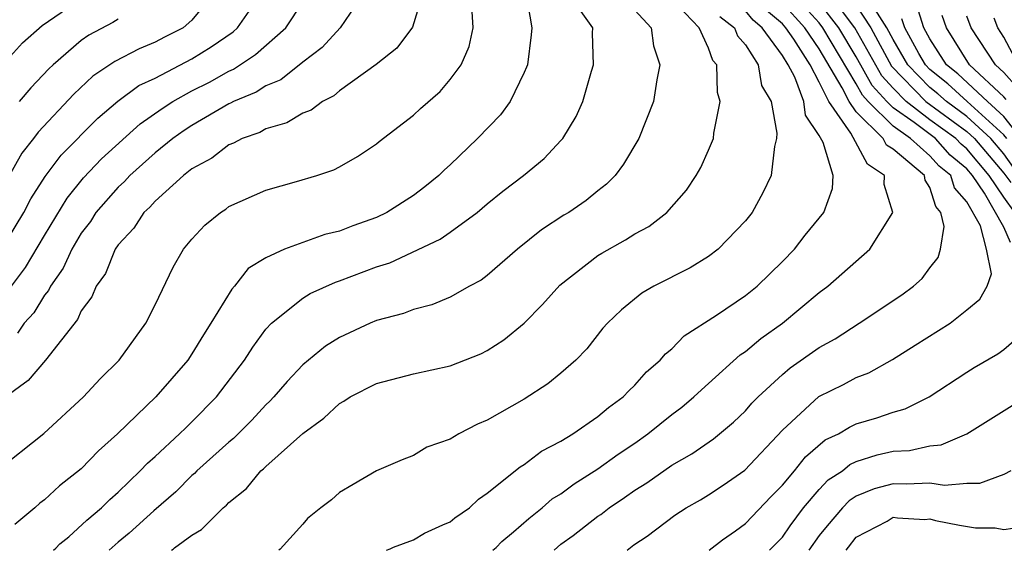
# Model space of a CAD drawing. Units: inches. Extents: x 2571000 to 2574000, y 1496329 to 1497000.
# Drawn here: x 2571824 to 2571877, y 1496329 to 1496357 of the extents above; entities that cross this region are included whole.
import ezdxf

# ---------------------------------------------------------------- set-up
doc = ezdxf.new("R2010")
doc.units = ezdxf.units.IN
doc.header["$MEASUREMENT"] = 0
doc.layers.add('LD25711494_2ft', color=196, linetype='Continuous')

msp = doc.modelspace()

# ---------------------------------------------------------------- linework, layer by layer
at = {"layer": 'LD25711494_2ft'}
for points, elevation in [([(2571823, 1496355.281), (2571823.821, 1496356.179), (2571824.874, 1496357.126), (2571827, 1496358.577), (2571827.726, 1496359), (2571828.479, 1496359.521), (2571829, 1496360.066), (2571829.5, 1496360.5), (2571829.753, 1496361), (2571829.932, 1496361.932), (2571830.291, 1496363), (2571830.268, 1496364.268), (2571830.306, 1496365), (2571830.141, 1496365.859), (2571829.871, 1496367), (2571829, 1496368.904), (2571828.866, 1496369.134), (2571827.571, 1496371), (2571827, 1496371.695), (2571825.982, 1496373), (2571825.529, 1496373.529), (2571825, 1496374.326), (2571824.501, 1496375), (2571823, 1496377.162)], 9630), ([(2571856.595, 1496328.696), (2571856.956, 1496328.987), (2571857.671, 1496329.455), (2571859.172, 1496330.604), (2571859.777, 1496331), (2571860.563, 1496331.437), (2571861, 1496331.704), (2571861.784, 1496332.216), (2571862.965, 1496333.035), (2571865, 1496335.207), (2571866.98, 1496337.02), (2571868.318, 1496337.682), (2571869, 1496338.059), (2571869.684, 1496338.316), (2571870.963, 1496339.037), (2571872.199, 1496339.802), (2571874.086, 1496341), (2571875, 1496341.726), (2571875.697, 1496342.303), (2571876.104, 1496343), (2571876.327, 1496343.673), (2571876.07, 1496345), (2571875.734, 1496346.266), (2571875, 1496347.565), (2571874.331, 1496348.331), (2571874.13, 1496349), (2571873.505, 1496349.504), (2571873, 1496350.071), (2571871.944, 1496351), (2571871, 1496351.661), (2571869.655, 1496353), (2571869.343, 1496353.343), (2571869, 1496353.956), (2571867.201, 1496357), (2571867, 1496357.258), (2571865, 1496359.444)], 9662), ([(2571834.286, 1496359), (2571833, 1496357.413), (2571832.514, 1496357), (2571831.503, 1496356.497), (2571831, 1496356.221), (2571830.134, 1496355.866), (2571828.822, 1496355.178), (2571827.624, 1496354.376), (2571826.599, 1496353.401), (2571824.661, 1496351.339), (2571824.418, 1496351), (2571823.786, 1496350.214), (2571823, 1496348.816)], 9634), ([(2571851.088, 1496358.912), (2571851.413, 1496357), (2571851.392, 1496356.608), (2571851.177, 1496355), (2571851.134, 1496354.866), (2571851, 1496354.577), (2571850.243, 1496353), (2571849.713, 1496352.287), (2571848.466, 1496351), (2571847, 1496349.583), (2571846.69, 1496349.31), (2571846.387, 1496349), (2571845.62, 1496348.38), (2571845, 1496347.919), (2571843.56, 1496347), (2571843, 1496346.728), (2571841.724, 1496346.276), (2571841, 1496345.985), (2571840.203, 1496345.797), (2571839, 1496345.377), (2571838.01, 1496345), (2571837, 1496344.546), (2571836.049, 1496343.951), (2571835.306, 1496343), (2571835.154, 1496342.846), (2571834.03, 1496341), (2571833.625, 1496340.375), (2571833, 1496339.337), (2571832.771, 1496339), (2571831.044, 1496337), (2571828.97, 1496335), (2571827.924, 1496334.076), (2571827, 1496333.109), (2571825.816, 1496332.184), (2571825, 1496331.434), (2571824.75, 1496331.25), (2571824.478, 1496331), (2571823.395, 1496330.089)], 9646), ([(2571842.39, 1496359), (2571841.023, 1496357), (2571840.064, 1496355.936), (2571839, 1496355.132), (2571837.815, 1496354.185), (2571837, 1496353.856), (2571836.486, 1496353.514), (2571835.25, 1496353), (2571835.093, 1496352.907), (2571835, 1496352.875), (2571833, 1496351.706), (2571832.571, 1496351.429), (2571831.963, 1496351), (2571831, 1496350.221), (2571829.634, 1496349), (2571829.335, 1496348.665), (2571829, 1496348.369), (2571827.793, 1496347), (2571827.491, 1496346.508), (2571827, 1496345.872), (2571826.48, 1496345), (2571826.014, 1496343.986), (2571825.323, 1496343), (2571825.225, 1496342.775), (2571825, 1496342.507), (2571824.433, 1496341.567), (2571823.902, 1496341), (2571823.535, 1496340.465)], 9640), ([(2571831.881, 1496328.696), (2571831.974, 1496328.755), (2571832.06, 1496328.834), (2571833, 1496329.516), (2571833.507, 1496329.831), (2571834.697, 1496331), (2571834.867, 1496331.133), (2571835, 1496331.282), (2571835.96, 1496332.039), (2571836.736, 1496333), (2571836.883, 1496333.117), (2571837, 1496333.239), (2571839, 1496335.029), (2571840.14, 1496335.86), (2571841, 1496336.654), (2571841.229, 1496336.771), (2571841.582, 1496337), (2571843, 1496337.738), (2571845, 1496338.258), (2571847, 1496338.684), (2571848.654, 1496339.346), (2571849, 1496339.516), (2571849.907, 1496340.093), (2571851.003, 1496340.997), (2571851.998, 1496342.002), (2571852.94, 1496343.06), (2571855, 1496344.657), (2571855.208, 1496344.792), (2571856.49, 1496345.51), (2571857, 1496345.834), (2571857.757, 1496346.243), (2571858.739, 1496347), (2571859.801, 1496348.199), (2571860.331, 1496349), (2571860.572, 1496349.428), (2571861, 1496350.375), (2571861.26, 1496351), (2571861.282, 1496351.282), (2571861.636, 1496353), (2571861.487, 1496353.487), (2571861.438, 1496355), (2571861.232, 1496355.232), (2571861, 1496355.89), (2571860.484, 1496357), (2571858.585, 1496359)], 9652), ([(2571877.597, 1496347), (2571877, 1496347.829), (2571876.204, 1496349), (2571875, 1496350.435), (2571874.687, 1496350.687), (2571874.408, 1496351), (2571873, 1496352.019), (2571871.704, 1496353), (2571871, 1496353.726), (2571870.392, 1496354.393), (2571868.926, 1496357), (2571867.418, 1496359)], 9666), ([(2571845.421, 1496358.579), (2571844.96, 1496357.04), (2571844.106, 1496355.894), (2571842.985, 1496355.015), (2571841, 1496353.583), (2571840.693, 1496353.307), (2571840.07, 1496353), (2571839.458, 1496352.542), (2571839, 1496352.372), (2571838.149, 1496351.851), (2571837, 1496351.525), (2571836.67, 1496351.33), (2571835.714, 1496351), (2571835.255, 1496350.745), (2571835, 1496350.656), (2571834.067, 1496349.933), (2571833, 1496349.366), (2571832.537, 1496349), (2571831, 1496347.611), (2571830.712, 1496347.288), (2571830.386, 1496347), (2571829.848, 1496346.152), (2571829, 1496345.242), (2571828.837, 1496345), (2571828.31, 1496343.691), (2571827.803, 1496343), (2571827.573, 1496342.427), (2571827, 1496341.662), (2571826.798, 1496341.201), (2571825.058, 1496339), (2571824.113, 1496337.887), (2571822.919, 1496337)], 9642), ([(2571823.219, 1496343), (2571823.983, 1496344.017), (2571825, 1496345.753), (2571826.23, 1496347.77), (2571827.125, 1496348.875), (2571828.099, 1496349.901), (2571830.196, 1496351.804), (2571831.379, 1496352.621), (2571831.968, 1496353), (2571833, 1496353.576), (2571833.943, 1496354.057), (2571835, 1496354.657), (2571835.243, 1496354.757), (2571836.45, 1496355.55), (2571838.089, 1496357), (2571839, 1496358.389)], 9638), ([(2571852.626, 1496328.696), (2571853, 1496329.037), (2571853.653, 1496329.495), (2571855, 1496330.543), (2571855.158, 1496330.637), (2571855.61, 1496331), (2571856.444, 1496331.556), (2571857, 1496331.953), (2571857.651, 1496332.349), (2571859, 1496333.305), (2571860.087, 1496333.913), (2571861.269, 1496334.731), (2571862.357, 1496335.643), (2571863, 1496336.258), (2571863.343, 1496336.657), (2571863.681, 1496337), (2571865, 1496338.22), (2571865.426, 1496338.574), (2571867, 1496339.673), (2571867.853, 1496340.147), (2571869.168, 1496341), (2571871.468, 1496342.532), (2571872.108, 1496343), (2571872.576, 1496343.424), (2571873, 1496343.992), (2571873.447, 1496344.553), (2571873.573, 1496345), (2571873.773, 1496346.227), (2571873.586, 1496347), (2571873.313, 1496347.313), (2571873, 1496348.354), (2571872.744, 1496348.744), (2571872.699, 1496349), (2571871, 1496350.419), (2571870.647, 1496350.647), (2571870.462, 1496351), (2571869, 1496352.453), (2571868.618, 1496353), (2571868.248, 1496353.752), (2571867, 1496355.857), (2571866.215, 1496357), (2571865, 1496358.332)], 9660), ([(2571877.366, 1496345.366), (2571877, 1496346.198), (2571875.961, 1496348.039), (2571875.308, 1496349), (2571875, 1496349.367), (2571874.096, 1496350.096), (2571873.29, 1496351), (2571872.135, 1496351.865), (2571871, 1496352.66), (2571870.658, 1496353), (2571869.868, 1496353.868), (2571869, 1496355.418), (2571868.064, 1496357), (2571867, 1496358.362)], 9664), ([(2571877.937, 1496351), (2571877, 1496352.201), (2571876.117, 1496353), (2571874.513, 1496354.513), (2571873.901, 1496355), (2571873, 1496356.396), (2571872.67, 1496357), (2571872.264, 1496358.264)], 9674), ([(2571822.402, 1496333), (2571824.975, 1496335.025), (2571827.111, 1496337), (2571828.023, 1496337.977), (2571829.048, 1496339), (2571830.501, 1496341), (2571831, 1496341.996), (2571831.976, 1496344.024), (2571832.541, 1496345), (2571833, 1496345.551), (2571833.695, 1496346.305), (2571834.551, 1496347), (2571834.826, 1496347.174), (2571835, 1496347.312), (2571837, 1496348.208), (2571838.668, 1496348.668), (2571839.768, 1496349), (2571840.697, 1496349.303), (2571841, 1496349.468), (2571841.976, 1496350.024), (2571843, 1496350.713), (2571843.154, 1496350.846), (2571845, 1496352.257), (2571845.38, 1496352.62), (2571846.446, 1496353.554), (2571847, 1496354.19), (2571847.587, 1496355), (2571848.021, 1496355.978), (2571848.238, 1496357), (2571848.175, 1496358.175)], 9644), ([(2571823, 1496345.523), (2571823.887, 1496347), (2571824.27, 1496347.731), (2571825.051, 1496348.949), (2571825.907, 1496350.093), (2571827.889, 1496352.111), (2571828.984, 1496353.016), (2571830.124, 1496353.876), (2571831, 1496354.275), (2571833, 1496355.311), (2571834.042, 1496355.959), (2571835.224, 1496356.776), (2571835.473, 1496357), (2571836.106, 1496357.894)], 9636), ([(2571825.493, 1496328.696), (2571825.616, 1496328.813), (2571825.846, 1496329.052), (2571826.317, 1496329.426), (2571827.294, 1496330.322), (2571828.099, 1496331), (2571828.549, 1496331.451), (2571829, 1496331.838), (2571830.197, 1496333), (2571830.581, 1496333.419), (2571831, 1496333.783), (2571832.33, 1496335), (2571832.662, 1496335.338), (2571833, 1496335.65), (2571834.331, 1496337), (2571835.846, 1496339), (2571836.293, 1496339.707), (2571837, 1496340.667), (2571837.312, 1496341), (2571839, 1496342.352), (2571839.403, 1496342.597), (2571840.782, 1496343.218), (2571841, 1496343.284), (2571843, 1496344.041), (2571843.731, 1496344.269), (2571846.455, 1496345.545), (2571847, 1496345.925), (2571848.461, 1496347), (2571849, 1496347.456), (2571849.855, 1496348.145), (2571850.963, 1496349), (2571852.081, 1496349.919), (2571853, 1496350.885), (2571853.099, 1496351), (2571853.814, 1496352.186), (2571854.178, 1496353), (2571854.645, 1496354.646), (2571854.759, 1496355), (2571854.702, 1496356.702), (2571854.718, 1496357), (2571853.998, 1496357.998)], 9648), ([(2571857, 1496357.951), (2571857.884, 1496357), (2571858.014, 1496356.014), (2571858.365, 1496355), (2571858.186, 1496354.186), (2571858.023, 1496353), (2571857.211, 1496351), (2571856.394, 1496349.606), (2571855.928, 1496349), (2571855.475, 1496348.525), (2571855, 1496348.167), (2571854.361, 1496347.639), (2571853.42, 1496347), (2571853.156, 1496346.844), (2571851.948, 1496346.052), (2571850.635, 1496345), (2571849, 1496343.58), (2571848.669, 1496343.331), (2571848.048, 1496343), (2571847, 1496342.401), (2571846.004, 1496341.996), (2571845, 1496341.742), (2571844.47, 1496341.53), (2571843, 1496341.145), (2571842.653, 1496341), (2571841, 1496340.227), (2571840.244, 1496339.756), (2571839, 1496338.745), (2571838.152, 1496337.848), (2571837.434, 1496337), (2571837.224, 1496336.776), (2571837, 1496336.577), (2571836.247, 1496335.753), (2571835.25, 1496334.75), (2571835, 1496334.552), (2571833.267, 1496333), (2571833.141, 1496332.859), (2571833, 1496332.75), (2571832.128, 1496331.871), (2571830.924, 1496330.825), (2571829.597, 1496329.626), (2571829, 1496329.133), (2571828.503, 1496328.696)], 9650), ([(2571843.542, 1496328.696), (2571843.749, 1496328.772), (2571843.924, 1496328.871), (2571845, 1496329.269), (2571845.594, 1496329.631), (2571846.602, 1496330.082), (2571847, 1496330.24), (2571847.238, 1496330.452), (2571848.039, 1496331), (2571848.527, 1496331.473), (2571849, 1496331.783), (2571850.78, 1496333.22), (2571851, 1496333.342), (2571851.942, 1496334.058), (2571853, 1496334.608), (2571853.635, 1496335), (2571855, 1496335.938), (2571855.57, 1496336.43), (2571856.362, 1496337), (2571856.669, 1496337.331), (2571857, 1496337.636), (2571857.643, 1496338.357), (2571858.383, 1496339), (2571858.658, 1496339.342), (2571859, 1496339.609), (2571859.684, 1496340.316), (2571861.437, 1496341.437), (2571863, 1496342.497), (2571863.63, 1496343), (2571865, 1496344.337), (2571865.651, 1496345), (2571866.235, 1496345.765), (2571867.245, 1496347), (2571867.716, 1496348.284), (2571867.754, 1496349), (2571867.213, 1496350.787), (2571867, 1496351.172), (2571866.258, 1496352.258), (2571866.17, 1496353), (2571865.669, 1496354.331), (2571865.316, 1496355), (2571865, 1496355.495), (2571863.904, 1496357), (2571863.411, 1496357.411), (2571863, 1496357.908)], 9656), ([(2571849.299, 1496328.696), (2571849.488, 1496328.852), (2571849.792, 1496329.175), (2571850.433, 1496329.693), (2571851.253, 1496330.417), (2571851.987, 1496331), (2571852.522, 1496331.478), (2571853, 1496331.761), (2571853.708, 1496332.292), (2571855, 1496333.101), (2571856.094, 1496333.906), (2571857, 1496334.505), (2571857.714, 1496335), (2571859, 1496336.049), (2571859.549, 1496336.451), (2571860.206, 1496337), (2571860.607, 1496337.393), (2571861, 1496337.727), (2571862.714, 1496339.286), (2571863, 1496339.472), (2571863.83, 1496340.17), (2571865.01, 1496341), (2571867, 1496342.659), (2571867.46, 1496343), (2571869.732, 1496345), (2571870.989, 1496347), (2571870.518, 1496348.518), (2571870.541, 1496349), (2571869.605, 1496349.605), (2571868.711, 1496351.289), (2571867.516, 1496353), (2571867, 1496354.049), (2571866.498, 1496355), (2571865.612, 1496356.388), (2571865.191, 1496357), (2571865, 1496357.21), (2571864.023, 1496358.023)], 9658), ([(2571869, 1496358.21), (2571869.795, 1496357), (2571870.917, 1496354.918), (2571872.772, 1496353), (2571875, 1496351.383), (2571875.416, 1496351), (2571877, 1496349.117), (2571877.378, 1496348.622)], 9668), ([(2571877.827, 1496349), (2571877, 1496350.168), (2571876.3, 1496351), (2571875, 1496352.198), (2571873.889, 1496353), (2571873.427, 1496353.427), (2571873, 1496353.767), (2571871.8, 1496355), (2571871, 1496356.371), (2571870.664, 1496357), (2571870.02, 1496357.98)], 9670), ([(2571829, 1496357.459), (2571828.715, 1496357.285), (2571827.409, 1496356.591), (2571827, 1496356.303), (2571825.48, 1496355), (2571825.233, 1496354.767), (2571824.262, 1496353.738), (2571823.639, 1496353)], 9632), ([(2571861.604, 1496357.605), (2571862.407, 1496357), (2571862.562, 1496356.562), (2571863, 1496356.069), (2571863.681, 1496355), (2571863.876, 1496353.876), (2571864.389, 1496353), (2571864.703, 1496351.297), (2571864.683, 1496351), (2571864.568, 1496350.568), (2571864.39, 1496349), (2571863.936, 1496348.064), (2571863.361, 1496347), (2571863, 1496346.541), (2571861.528, 1496345), (2571861, 1496344.605), (2571859.998, 1496344.002), (2571858.038, 1496343), (2571857.376, 1496342.624), (2571856.272, 1496341.728), (2571855.529, 1496341), (2571855.276, 1496340.724), (2571854.397, 1496339.603), (2571853.812, 1496339), (2571853, 1496338.293), (2571852.287, 1496337.713), (2571851, 1496336.889), (2571849, 1496335.741), (2571848.471, 1496335.529), (2571847.458, 1496335), (2571847, 1496334.722), (2571845.724, 1496334.276), (2571845, 1496333.836), (2571844.4, 1496333.6), (2571843.007, 1496332.992), (2571841.733, 1496332.267), (2571841, 1496331.825), (2571840.564, 1496331.436), (2571839.987, 1496331), (2571839.254, 1496330.415), (2571839, 1496330.109), (2571837.78, 1496328.763), (2571837.714, 1496328.696)], 9654), ([(2571877.161, 1496351), (2571877, 1496351.207), (2571875.017, 1496353), (2571873.97, 1496353.97), (2571873, 1496354.743), (2571872.749, 1496355), (2571872.398, 1496355.602), (2571871.635, 1496357), (2571871.48, 1496357.481)], 9672), ([(2571877.122, 1496353.122), (2571877, 1496353.258), (2571875.143, 1496355), (2571873.9, 1496357), (2571873.668, 1496357.668)], 9676), ([(2571877.742, 1496353.742), (2571877, 1496354.57), (2571876.542, 1496355), (2571875.239, 1496357), (2571875, 1496357.634)], 9678), ([(2571877.791, 1496355), (2571877, 1496356.495), (2571876.674, 1496357), (2571876.477, 1496357.523)], 9680), ([(2571861.026, 1496328.696), (2571861.754, 1496329.262), (2571862.454, 1496329.743), (2571863, 1496330.152), (2571864.39, 1496331.61), (2571865, 1496332.215), (2571865.657, 1496333), (2571866.244, 1496333.756), (2571867.323, 1496334.677), (2571868.037, 1496335), (2571868.629, 1496335.371), (2571869, 1496335.538), (2571870.121, 1496335.879), (2571871, 1496336.179), (2571871.647, 1496336.353), (2571872.956, 1496337), (2571875, 1496338.352), (2571875.398, 1496338.602), (2571876.669, 1496339.331), (2571877, 1496339.576), (2571878.648, 1496341)], 9664), ([(2571864.303, 1496328.696), (2571865, 1496329.411), (2571865.423, 1496330.026), (2571866.143, 1496331), (2571867, 1496331.994), (2571867.488, 1496332.512), (2571868.254, 1496333), (2571868.657, 1496333.343), (2571869, 1496333.499), (2571870.138, 1496333.862), (2571871, 1496334.06), (2571871.896, 1496334.104), (2571873, 1496334.359), (2571873.599, 1496334.401), (2571874.995, 1496335.005), (2571877.459, 1496336.541)], 9666), ([(2571877.381, 1496333), (2571877, 1496332.802), (2571875.686, 1496332.314), (2571875, 1496332.307), (2571873.787, 1496332.213), (2571873, 1496332.335), (2571871.729, 1496332.271), (2571871, 1496332.302), (2571869.982, 1496332.018), (2571869, 1496331.627), (2571868.617, 1496331.383), (2571868.257, 1496331), (2571867.426, 1496330.019), (2571867, 1496329.49), (2571866.427, 1496328.696)], 9668), ([(2571868.465, 1496328.696), (2571868.579, 1496328.872), (2571869, 1496329.4), (2571870.683, 1496330.269), (2571871, 1496330.484), (2571871.237, 1496330.454), (2571872.725, 1496330.367), (2571873, 1496330.397), (2571873.302, 1496330.303), (2571874.591, 1496330.058), (2571875.474, 1496329.909), (2571876.531, 1496329.92), (2571877, 1496329.831), (2571877.484, 1496329.886)], 9670)]:
    msp.add_lwpolyline(points, dxfattribs=dict(at, elevation=elevation))

doc.saveas('drawing.dxf')
